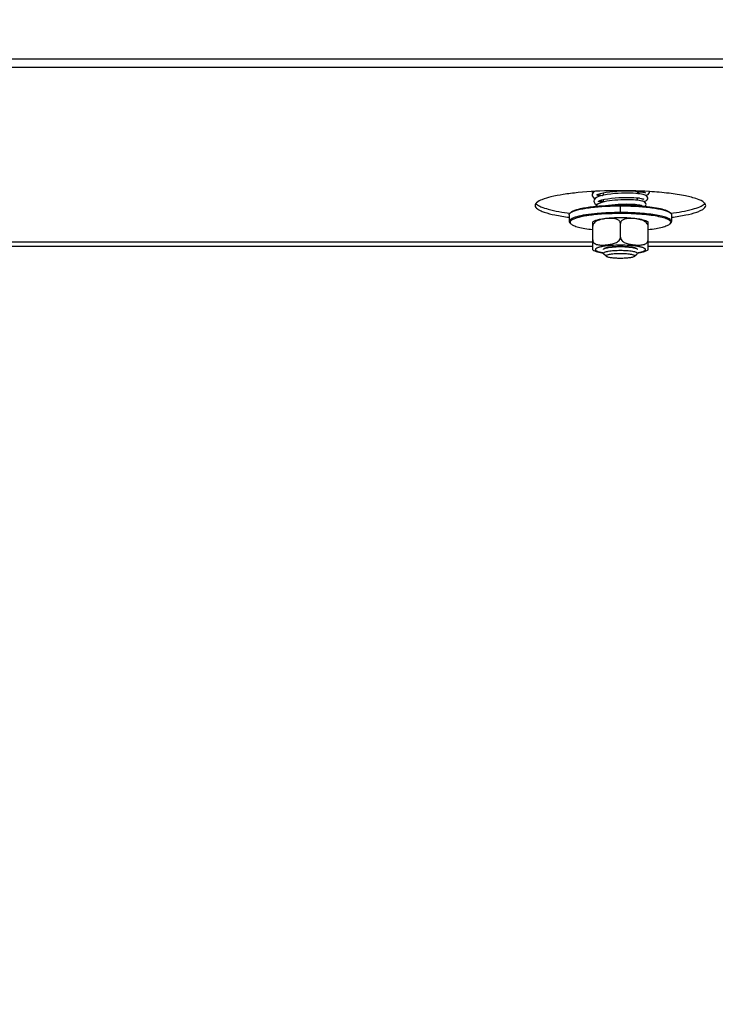
# Model space of a CAD drawing. Units: millimetres. Extents: x 0 to 7636, y 0 to 5400.
# Drawn here: x 1376 to 1539, y 2118 to 2349 of the extents above; entities that cross this region are included whole.
import ezdxf
from ezdxf.enums import TextEntityAlignment as Align

# ---------------------------------------------------------------- set-up
doc = ezdxf.new("R2010")
doc.units = ezdxf.units.MM
doc.header["$LTSCALE"] = 420
doc.layers.get('0').update_dxf_attribs({"linetype": 'CONTINUOUS'})
for name, color, linetype in [('DIN9021-M8-STAAL-ELVZTEKEN', 7, 'CONTINUOUS'), ('DIN931-M8X55-STAALTEKEN', 7, 'CONTINUOUS'), ('DIN934-M8-STAAL-ELVZTEKEN', 7, 'CONTINUOUS'), ('INC-10015515858-2DMAAT', 7, 'CONTINUOUS'), ('KONISCHE-VEERTEKEN', 7, 'CONTINUOUS'), ('P301A00015558TEKEN', 7, 'CONTINUOUS')]:
    doc.layers.add(name, color=color, linetype=linetype)
doc.styles.add('TEXTSTYLE_2', font='ar_wgl_b.ttf')
doc.dimstyles.new('DIMSTYLE_9', dxfattribs={"dimtxt": 54.545455, "dimasz": 54.545455, "dimexe": 0.6, "dimexo": 0.6, "dimgap": 0.75, "dimtad": 1, "dimdsep": 46, "dimtxsty": 'TEXTSTYLE_2', "dimblk": '_FILLED', "dimblk1": '_FILLED', "dimblk2": '_FILLED', "dimcen": 0.09, "dimazin": 2, "dimtp": 0.2, "dimtm": 0.2, "dimtfac": 1, "dimtofl": 0, "dimtmove": 0, "dimatfit": 3, "dimldrblk": '_FILLED', "dimfxl": 0, "dimtolj": 1, "dimarcsym": 0})

# ---------------------------------------------------------------- blocks, each defined once
blk = doc.blocks.new('_FILLED')
at = {"color": 0, "linetype": 'ByBlock'}
blk.add_solid([(0, 0), (-1, 0.2), (-1, -0.2)], dxfattribs=at)
blk = doc.blocks.new('*D49')
at = {"layer": 'INC-10015515858-2DMAAT', "color": 1, "linetype": 'Continuous'}
for p, q in [((1619.11, 2533.49), (1619.11, 1887.03)), ((1219.11, 2510.49), (1219.11, 1887.03)), ((1219.11, 1897.94), (1419.11, 1897.94)), ((1619.11, 1897.94), (1419.11, 1897.94))]:
    blk.add_line(p, q, dxfattribs=at)
at = {"layer": 'INC-10015515858-2DMAAT', "color": 1, "linetype": 'Continuous', "xscale": 54.5454545455, "yscale": 54.5454545455, "zscale": 54.5454545455, "rotation": 180}
blk.add_blockref('_FILLED', (1219.11, 1897.94), dxfattribs=at)
at = {"layer": 'INC-10015515858-2DMAAT', "color": 1, "linetype": 'Continuous', "xscale": 54.5454545455, "yscale": 54.5454545455, "zscale": 54.5454545455}
blk.add_blockref('_FILLED', (1619.11, 1897.94), dxfattribs=at)
at = {"layer": 'INC-10015515858-2DMAAT', "color": 1, "linetype": 'Continuous', "style": 'TEXTSTYLE_2', "width": 0.906444}
blk.add_text('400', height=54.545, dxfattribs=at).set_placement((1332.65, 1911.58), (1459.79, 1911.58), align=Align.FIT)

msp = doc.modelspace()

# ---------------------------------------------------------------- linework, layer by layer
at = {"layer": 'DIN9021-M8-STAAL-ELVZTEKEN', "color": 5, "linetype": 'Continuous'}
for p, q in [((1516.605, 2303.589), (1516.605, 2305.165)), ((1504.605, 2303.081), (1504.605, 2301.505)), ((1504.99, 2303.639), (1504.793, 2303.449)), ((1528.22, 2303.639), (1528.417, 2303.449)), ((1528.605, 2303.081), (1528.605, 2301.505)), ((1504.99, 2300.947), (1504.793, 2301.138)), ((1528.22, 2300.947), (1528.417, 2301.138))]:
    msp.add_line(p, q, dxfattribs=at)
for points, knots in [([(1504.988, 2303.603), (1505.189, 2303.738), (1505.716, 2303.977), (1506.663, 2304.264), (1507.876, 2304.524), (1509.919, 2304.841), (1512.856, 2305.097), (1515.311, 2305.165), (1516.605, 2305.165)], [0, 0, 0, 0, 0.0615337, 0.1457088, 0.2514029, 0.3763215, 0.6710644, 1, 1, 1, 1]), ([(1504.99, 2303.639), (1505.142, 2303.787), (1505.609, 2304.046), (1506.484, 2304.35), (1507.661, 2304.63), (1509.103, 2304.873), (1510.771, 2305.071), (1513.295, 2305.271), (1515.262, 2305.327), (1516.605, 2305.327)], [0, 0, 0, 0, 0.0537721, 0.1322062, 0.2348221, 0.3593201, 0.5023742, 0.6599422, 1, 1, 1, 1]), ([(1516.605, 2305.327), (1517.044, 2305.327), (1518.749, 2305.31), (1520.454, 2305.23), (1521.715, 2305.125)], [0, 0, 0, 0, 0.257771, 1, 1, 1, 1]), ([(1516.605, 2305.165), (1517.899, 2305.165), (1520.353, 2305.097), (1523.291, 2304.841), (1525.334, 2304.524), (1526.547, 2304.264), (1527.493, 2303.977), (1528.021, 2303.738), (1528.222, 2303.603)], [0, 0, 0, 0, 0.3289359, 0.6236789, 0.7485975, 0.8542915, 0.9384665, 1, 1, 1, 1]), ([(1521.715, 2305.125), (1522.5, 2305.059), (1523.936, 2304.907), (1525.841, 2304.58), (1527.127, 2304.236), (1527.861, 2303.908), (1528.124, 2303.733), (1528.22, 2303.639)], [0, 0, 0, 0, 0.3507924, 0.6424704, 0.8609171, 0.9402669, 1, 1, 1, 1]), ([(1504.605, 2303.081), (1504.605, 2303.112), (1504.623, 2303.253), (1504.715, 2303.373), (1504.793, 2303.449)], [0, 0, 0, 0, 0.2216784, 1, 1, 1, 1]), ([(1511.182, 2303.364), (1510.276, 2303.285), (1508.99, 2303.139), (1507.391, 2302.85), (1506.438, 2302.626), (1505.661, 2302.373), (1505.035, 2302.096), (1504.605, 2301.747), (1504.605, 2301.505)], [0, 0, 0, 0, 0.3884718, 0.5528458, 0.6935047, 0.8084358, 0.896682, 1, 1, 1, 1]), ([(1504.793, 2303.449), (1504.807, 2303.462), (1504.868, 2303.518), (1504.935, 2303.568), (1504.988, 2303.603)], [0, 0, 0, 0, 0.2309542, 1, 1, 1, 1]), ([(1512.168, 2303.207), (1511.571, 2303.165), (1510.436, 2303.067), (1508.84, 2302.864), (1507.467, 2302.62), (1506.356, 2302.342), (1505.612, 2302.073), (1505.181, 2301.832), (1504.968, 2301.663), (1504.833, 2301.486), (1504.772, 2301.22), (1504.896, 2301.038), (1504.99, 2300.947)], [0, 0, 0, 0, 0.2180958, 0.4150992, 0.5857224, 0.7256707, 0.8320866, 0.8725553, 0.9049954, 0.9306535, 0.9522639, 1, 1, 1, 1]), ([(1516.605, 2303.589), (1516.137, 2303.589), (1514.328, 2303.571), (1512.518, 2303.482), (1511.182, 2303.364)], [0, 0, 0, 0, 0.2585417, 1, 1, 1, 1]), ([(1516.605, 2303.357), (1516.227, 2303.357), (1514.747, 2303.345), (1513.267, 2303.285), (1512.168, 2303.207)], [0, 0, 0, 0, 0.2557065, 1, 1, 1, 1]), ([(1528.605, 2301.505), (1528.605, 2301.661), (1528.413, 2301.91), (1528.067, 2302.132), (1527.664, 2302.323), (1527.16, 2302.503), (1526.296, 2302.75), (1524.99, 2303.013), (1523.192, 2303.263), (1521.141, 2303.449), (1518.917, 2303.563), (1517.385, 2303.589), (1516.605, 2303.589)], [0, 0, 0, 0, 0.037495, 0.0654286, 0.1008076, 0.1438382, 0.1944074, 0.3167864, 0.4641495, 0.6313085, 0.812155, 1, 1, 1, 1]), ([(1528.22, 2300.947), (1528.285, 2301.01), (1528.395, 2301.143), (1528.419, 2301.41), (1528.263, 2301.651), (1527.985, 2301.865), (1527.579, 2302.072), (1526.799, 2302.363), (1525.525, 2302.672), (1523.692, 2302.966), (1521.524, 2303.188), (1519.124, 2303.326), (1517.458, 2303.357), (1516.605, 2303.357)], [0, 0, 0, 0, 0.0214789, 0.0391776, 0.0592592, 0.0862241, 0.121852, 0.166621, 0.2828833, 0.4313452, 0.6057318, 0.7982174, 1, 1, 1, 1]), ([(1528.222, 2303.603), (1528.24, 2303.591), (1528.309, 2303.543), (1528.373, 2303.491), (1528.417, 2303.449)], [0, 0, 0, 0, 0.2696943, 1, 1, 1, 1]), ([(1528.417, 2303.449), (1528.446, 2303.42), (1528.541, 2303.319), (1528.605, 2303.18), (1528.605, 2303.081)], [0, 0, 0, 0, 0.2932713, 1, 1, 1, 1]), ([(1504.605, 2301.505), (1504.605, 2301.474), (1504.623, 2301.334), (1504.715, 2301.214), (1504.793, 2301.138)], [0, 0, 0, 0, 0.2216782, 1, 1, 1, 1]), ([(1504.99, 2300.947), (1505.07, 2300.869), (1505.282, 2300.72), (1505.86, 2300.437), (1506.863, 2300.13), (1508.352, 2299.825), (1509.475, 2299.671), (1510.092, 2299.6)], [0, 0, 0, 0, 0.0631553, 0.1442695, 0.3621034, 0.6505376, 1, 1, 1, 1]), ([(1523.118, 2299.6), (1523.734, 2299.671), (1524.858, 2299.825), (1526.347, 2300.13), (1527.349, 2300.437), (1527.928, 2300.72), (1528.139, 2300.869), (1528.22, 2300.947)], [0, 0, 0, 0, 0.3494625, 0.6378966, 0.8557305, 0.9368447, 1, 1, 1, 1]), ([(1528.417, 2301.138), (1528.446, 2301.166), (1528.541, 2301.268), (1528.605, 2301.407), (1528.605, 2301.505)], [0, 0, 0, 0, 0.2932712, 1, 1, 1, 1])]:
    msp.add_open_spline(points, degree=3, knots=knots, dxfattribs=at)
at = {"layer": 'DIN931-M8X55-STAALTEKEN', "color": 5, "linetype": 'Continuous'}
for p, q in [((1512.605, 2307.651), (1512.605, 2308.218)), ((1512.605, 2306.056), (1512.605, 2306.624)), ((1520.605, 2308.023), (1520.605, 2308.576)), ((1520.605, 2306.466), (1520.605, 2307.019)), ((1520.605, 2305.201), (1520.605, 2305.459)), ((1512.605, 2294.045), (1512.605, 2294.118)), ((1512.668, 2293.923), (1512.605, 2294.045)), ((1513.283, 2293.327), (1512.668, 2293.923)), ((1519.927, 2293.327), (1520.542, 2293.923)), ((1520.605, 2294.045), (1520.542, 2293.923)), ((1520.605, 2294.045), (1520.605, 2294.119))]:
    msp.add_line(p, q, dxfattribs=at)
for points, knots in [([(1512.605, 2294.045), (1512.605, 2294.097), (1512.703, 2294.222), (1513.098, 2294.402), (1513.912, 2294.58), (1515.147, 2294.709), (1516.094, 2294.74), (1516.605, 2294.74)], [0, 0, 0, 0, 0.0375217, 0.1006929, 0.3164664, 0.6310973, 1, 1, 1, 1]), ([(1513.283, 2293.327), (1513.25, 2293.358), (1513.198, 2293.475), (1513.382, 2293.618), (1513.644, 2293.718), (1514.055, 2293.821), (1514.577, 2293.904), (1515.198, 2293.968), (1515.884, 2294.007), (1516.361, 2294.016), (1516.605, 2294.016)], [0, 0, 0, 0, 0.0378574, 0.0842292, 0.164665, 0.2811956, 0.4300092, 0.6047902, 0.7977561, 1, 1, 1, 1]), ([(1516.605, 2292.844), (1516.221, 2292.844), (1515.496, 2292.864), (1514.521, 2292.957), (1513.843, 2293.078), (1513.46, 2293.21), (1513.326, 2293.284), (1513.283, 2293.327)], [0, 0, 0, 0, 0.3401567, 0.6407515, 0.8677653, 0.9462201, 1, 1, 1, 1]), ([(1516.605, 2294.74), (1517.115, 2294.74), (1518.063, 2294.709), (1519.298, 2294.58), (1520.111, 2294.402), (1520.507, 2294.222), (1520.605, 2294.097), (1520.605, 2294.045)], [0, 0, 0, 0, 0.3689027, 0.6835336, 0.8993071, 0.9624783, 1, 1, 1, 1]), ([(1516.605, 2294.016), (1516.849, 2294.016), (1517.326, 2294.007), (1518.012, 2293.968), (1518.632, 2293.904), (1519.155, 2293.821), (1519.566, 2293.718), (1519.828, 2293.618), (1520.012, 2293.475), (1519.96, 2293.358), (1519.927, 2293.327)], [0, 0, 0, 0, 0.2022439, 0.3952098, 0.5699908, 0.7188044, 0.835335, 0.9157708, 0.9621426, 1, 1, 1, 1]), ([(1519.927, 2293.327), (1519.883, 2293.284), (1519.75, 2293.21), (1519.367, 2293.078), (1518.689, 2292.957), (1517.714, 2292.864), (1516.989, 2292.844), (1516.605, 2292.844)], [0, 0, 0, 0, 0.0537799, 0.1322347, 0.3592485, 0.6598433, 1, 1, 1, 1])]:
    msp.add_open_spline(points, degree=3, knots=knots, dxfattribs=at)
at = {"layer": 'DIN934-M8-STAAL-ELVZTEKEN', "color": 5, "linetype": 'Continuous'}
for p, q in [((1510.105, 2294.839), (1510.105, 2301.376)), ((1511.607, 2301.826), (1511.601, 2301.824)), ((1511.607, 2301.825), (1511.601, 2301.823)), ((1516.605, 2297.811), (1516.605, 2301.011)), ((1523.105, 2294.839), (1523.105, 2301.376)), ((1512.605, 2294.907), (1512.668, 2295.03)), ((1520.542, 2295.03), (1520.605, 2294.907))]:
    msp.add_line(p, q, dxfattribs=at)
at = {"layer": 'DIN934-M8-STAAL-ELVZTEKEN', "color": 1, "linetype": 'Continuous'}
for p, q in [((1512.848, 2295.146), (1512.844, 2295.144)), ((1513.545, 2295.355), (1513.538, 2295.353)), ((1514.041, 2295.44), (1514.027, 2295.438)), ((1514.614, 2295.51), (1514.596, 2295.508)), ((1515.245, 2295.56), (1515.228, 2295.559)), ((1515.915, 2295.591), (1515.904, 2295.591)), ((1517.306, 2295.591), (1517.295, 2295.591)), ((1517.982, 2295.559), (1517.965, 2295.56)), ((1518.614, 2295.508), (1518.596, 2295.51)), ((1519.182, 2295.438), (1519.169, 2295.44)), ((1519.672, 2295.353), (1519.665, 2295.355)), ((1520.366, 2295.144), (1520.362, 2295.146))]:
    msp.add_line(p, q, dxfattribs=at)
at = {"layer": 'DIN934-M8-STAAL-ELVZTEKEN', "color": 5, "linetype": 'Continuous'}
for centre, radius, start, end in [((1513.805, 2292.08), 10.083, 102.46212, 102.76991), ((1513.115, 2297.311), 4.76, 108.11018, 108.46735)]:
    msp.add_arc(centre, radius, start, end, dxfattribs=at)
for points, knots in [([(1514.865, 2302.311), (1514.277, 2302.281), (1513.193, 2302.196), (1512.117, 2302.033), (1511.63, 2301.926)], [0, 0, 0, 0, 0.5410217, 1, 1, 1, 1]), ([(1514.268, 2302.219), (1513.827, 2302.214), (1512.94, 2302.139), (1512.06, 2301.974), (1511.635, 2301.835)], [0, 0, 0, 0, 0.4964627, 1, 1, 1, 1]), ([(1515.661, 2302.054), (1515.328, 2302.162), (1514.854, 2302.216), (1514.386, 2302.221), (1514.268, 2302.219)], [0, 0, 0, 0, 0.7480831, 1, 1, 1, 1]), ([(1516.605, 2302.354), (1516.458, 2302.354), (1515.878, 2302.351), (1515.298, 2302.333), (1514.865, 2302.311)], [0, 0, 0, 0, 0.2527691, 1, 1, 1, 1]), ([(1516.605, 2301.011), (1516.605, 2301.145), (1516.544, 2301.408), (1516.305, 2301.715), (1516, 2301.924), (1515.775, 2302.016), (1515.661, 2302.054)], [0, 0, 0, 0, 0.2667185, 0.517734, 0.7602635, 1, 1, 1, 1]), ([(1523.105, 2301.376), (1522.743, 2301.596), (1521.851, 2301.899), (1520.339, 2302.16), (1518.558, 2302.319), (1517.277, 2302.354), (1516.605, 2302.354)], [0, 0, 0, 0, 0.191584, 0.4197433, 0.6956939, 1, 1, 1, 1]), ([(1517.553, 2302.055), (1517.438, 2302.018), (1517.213, 2301.926), (1516.906, 2301.716), (1516.666, 2301.409), (1516.605, 2301.145), (1516.605, 2301.011)], [0, 0, 0, 0, 0.2397495, 0.4823111, 0.7333299, 1, 1, 1, 1]), ([(1523.105, 2300.36), (1523.105, 2300.506), (1523.032, 2300.798), (1522.778, 2301.154), (1522.455, 2301.427), (1521.985, 2301.698), (1521.358, 2301.919), (1520.591, 2302.078), (1519.824, 2302.176), (1519.058, 2302.227), (1518.296, 2302.216), (1517.792, 2302.133), (1517.553, 2302.055)], [0, 0, 0, 0, 0.0692209, 0.1376687, 0.2039632, 0.2684592, 0.3939497, 0.5171464, 0.6391847, 0.7604168, 0.8807428, 1, 1, 1, 1]), ([(1511.577, 2301.914), (1511.314, 2301.854), (1510.808, 2301.719), (1510.323, 2301.509), (1510.105, 2301.376)], [0, 0, 0, 0, 0.5138267, 1, 1, 1, 1]), ([(1511.601, 2301.824), (1511.434, 2301.768), (1511.1, 2301.635), (1510.631, 2301.348), (1510.234, 2300.936), (1510.105, 2300.553), (1510.105, 2300.36)], [0, 0, 0, 0, 0.2390044, 0.4843124, 0.7391584, 1, 1, 1, 1]), ([(1510.105, 2297.159), (1510.105, 2296.988), (1510.209, 2296.651), (1510.577, 2296.312), (1511.01, 2296.114), (1511.621, 2295.97), (1512.411, 2295.934), (1513.358, 2295.994), (1514.31, 2296.125), (1515.099, 2296.321), (1515.705, 2296.586), (1516.135, 2296.872), (1516.492, 2297.271), (1516.605, 2297.631), (1516.605, 2297.811)], [0, 0, 0, 0, 0.0654804, 0.1267622, 0.1865844, 0.2462889, 0.3664353, 0.4878069, 0.6102095, 0.7343477, 0.797879, 0.8631478, 0.9308954, 1, 1, 1, 1]), ([(1516.605, 2297.811), (1516.605, 2297.631), (1516.718, 2297.271), (1517.074, 2296.872), (1517.505, 2296.587), (1518.111, 2296.321), (1518.9, 2296.125), (1519.851, 2295.994), (1520.799, 2295.934), (1521.589, 2295.97), (1522.2, 2296.114), (1522.633, 2296.312), (1523.001, 2296.651), (1523.105, 2296.988), (1523.105, 2297.159)], [0, 0, 0, 0, 0.0690993, 0.1368412, 0.2021096, 0.2656441, 0.3897883, 0.5121974, 0.6335754, 0.7537275, 0.8134334, 0.8732553, 0.9345309, 1, 1, 1, 1]), ([(1512.597, 2295.654), (1512.331, 2295.611), (1511.956, 2295.54), (1511.497, 2295.417), (1511.227, 2295.325), (1511.013, 2295.229), (1510.856, 2295.13), (1510.753, 2295.026), (1510.712, 2294.907), (1510.753, 2294.788), (1510.856, 2294.685), (1511.013, 2294.585), (1511.227, 2294.49), (1511.497, 2294.398), (1511.956, 2294.274), (1512.331, 2294.203), (1512.597, 2294.16)], [0, 0, 0, 0, 0.1931537, 0.2730931, 0.3411035, 0.3969171, 0.4407721, 0.4739365, 0.5, 0.5260635, 0.5592279, 0.6030829, 0.6588965, 0.7269069, 0.8068463, 1, 1, 1, 1]), ([(1516.605, 2295.928), (1515.887, 2295.928), (1514.547, 2295.887), (1513.211, 2295.754), (1512.597, 2295.654)], [0, 0, 0, 0, 0.5359759, 1, 1, 1, 1]), ([(1512.668, 2295.03), (1512.719, 2295.08), (1512.877, 2295.168), (1513.174, 2295.271), (1513.573, 2295.365), (1514.27, 2295.483), (1515.292, 2295.577), (1516.15, 2295.602), (1516.605, 2295.602)], [0, 0, 0, 0, 0.0537751, 0.1322126, 0.2348335, 0.3593387, 0.6599151, 1, 1, 1, 1]), ([(1520.613, 2295.654), (1519.999, 2295.754), (1518.663, 2295.887), (1517.323, 2295.928), (1516.605, 2295.928)], [0, 0, 0, 0, 0.4640241, 1, 1, 1, 1]), ([(1516.605, 2295.602), (1517.06, 2295.602), (1517.918, 2295.577), (1518.94, 2295.483), (1519.637, 2295.365), (1520.036, 2295.271), (1520.332, 2295.168), (1520.491, 2295.08), (1520.542, 2295.03)], [0, 0, 0, 0, 0.3400849, 0.6406613, 0.7651665, 0.8677874, 0.9462249, 1, 1, 1, 1]), ([(1520.613, 2294.16), (1520.879, 2294.203), (1521.254, 2294.274), (1521.713, 2294.398), (1521.982, 2294.49), (1522.197, 2294.585), (1522.354, 2294.685), (1522.457, 2294.788), (1522.498, 2294.907), (1522.457, 2295.026), (1522.354, 2295.13), (1522.197, 2295.229), (1521.982, 2295.325), (1521.713, 2295.417), (1521.254, 2295.54), (1520.879, 2295.611), (1520.613, 2295.654)], [0, 0, 0, 0, 0.1931537, 0.2730931, 0.3411035, 0.3969171, 0.4407721, 0.4739365, 0.5, 0.5260635, 0.5592279, 0.6030829, 0.6588965, 0.7269069, 0.8068463, 1, 1, 1, 1]), ([(1510.105, 2294.839), (1510.447, 2294.631), (1511.28, 2294.338), (1512.135, 2294.183), (1512.599, 2294.116)], [0, 0, 0, 0, 0.4601084, 1, 1, 1, 1]), ([(1520.614, 2294.116), (1521.078, 2294.184), (1521.931, 2294.339), (1522.763, 2294.632), (1523.105, 2294.839)], [0, 0, 0, 0, 0.5398182, 1, 1, 1, 1])]:
    msp.add_open_spline(points, degree=3, knots=knots, dxfattribs=at)
at = {"layer": 'DIN934-M8-STAAL-ELVZTEKEN', "color": 1, "linetype": 'Continuous'}
msp.add_open_spline([(1512.844, 2295.144), (1512.807, 2295.125), (1512.737, 2295.088), (1512.691, 2295.05), (1512.669, 2295.031)], degree=3, dxfattribs=at)
for points, knots in [([(1513.141, 2295.254), (1513.127, 2295.25), (1513.1, 2295.242), (1513.06, 2295.229), (1513.028, 2295.218), (1513.004, 2295.209), (1512.986, 2295.203), (1512.966, 2295.195), (1512.95, 2295.189), (1512.937, 2295.184), (1512.926, 2295.18), (1512.907, 2295.172), (1512.88, 2295.16), (1512.859, 2295.15), (1512.848, 2295.146)], [0, 0, 0, 0, 0.125, 0.25, 0.375, 0.4375, 0.5, 0.5625, 0.625, 0.65625, 0.6875, 0.75, 0.875, 1, 1, 1, 1]), ([(1513.538, 2295.353), (1513.52, 2295.349), (1513.484, 2295.342), (1513.433, 2295.33), (1513.391, 2295.321), (1513.358, 2295.313), (1513.334, 2295.307), (1513.307, 2295.3), (1513.285, 2295.295), (1513.267, 2295.29), (1513.251, 2295.286), (1513.225, 2295.279), (1513.188, 2295.268), (1513.156, 2295.259), (1513.141, 2295.254)], [0, 0, 0, 0, 0.125, 0.25, 0.375, 0.4375, 0.5, 0.5625, 0.625, 0.65625, 0.6875, 0.75, 0.875, 1, 1, 1, 1]), ([(1514.027, 2295.438), (1513.943, 2295.426), (1513.839, 2295.409), (1513.722, 2295.389), (1513.674, 2295.38), (1513.637, 2295.373), (1513.596, 2295.365), (1513.565, 2295.359), (1513.545, 2295.355)], [0, 0, 0, 0, 0.5, 0.625, 0.75, 0.8125, 0.875, 1, 1, 1, 1]), ([(1514.596, 2295.508), (1514.5, 2295.498), (1514.381, 2295.485), (1514.246, 2295.468), (1514.19, 2295.461), (1514.146, 2295.455), (1514.1, 2295.449), (1514.064, 2295.444), (1514.041, 2295.44)], [0, 0, 0, 0, 0.5, 0.625, 0.75, 0.8125, 0.875, 1, 1, 1, 1]), ([(1515.228, 2295.559), (1515.123, 2295.552), (1514.993, 2295.543), (1514.843, 2295.531), (1514.78, 2295.525), (1514.731, 2295.521), (1514.679, 2295.516), (1514.64, 2295.512), (1514.614, 2295.51)], [0, 0, 0, 0, 0.5, 0.625, 0.75, 0.8125, 0.875, 1, 1, 1, 1]), ([(1515.904, 2295.591), (1515.849, 2295.589), (1515.739, 2295.585), (1515.603, 2295.58), (1515.496, 2295.575), (1515.429, 2295.571), (1515.383, 2295.569), (1515.356, 2295.567), (1515.325, 2295.565), (1515.289, 2295.563), (1515.259, 2295.561), (1515.245, 2295.56)], [0, 0, 0, 0, 0.25, 0.5, 0.625, 0.75, 0.8125, 0.84375, 0.875, 0.9375, 1, 1, 1, 1]), ([(1516.605, 2295.602), (1516.577, 2295.602), (1516.521, 2295.602), (1516.451, 2295.601), (1516.396, 2295.601), (1516.354, 2295.6), (1516.319, 2295.6), (1516.291, 2295.6), (1516.271, 2295.599), (1516.247, 2295.599), (1516.216, 2295.598), (1516.184, 2295.598), (1516.157, 2295.597), (1516.141, 2295.597), (1516.128, 2295.597), (1516.111, 2295.596), (1516.083, 2295.596), (1516.055, 2295.595), (1516.027, 2295.594), (1515.997, 2295.594), (1515.96, 2295.593), (1515.93, 2295.592), (1515.915, 2295.591)], [0, 0, 0, 0, 0.125, 0.25, 0.3125, 0.375, 0.4375, 0.46875, 0.5, 0.53125, 0.5625, 0.625, 0.65625, 0.671875, 0.6875, 0.71875, 0.75, 0.8125, 0.84375, 0.875, 0.9375, 1, 1, 1, 1]), ([(1517.295, 2295.591), (1517.267, 2295.592), (1517.212, 2295.594), (1517.143, 2295.595), (1517.088, 2295.597), (1517.046, 2295.597), (1517.011, 2295.598), (1516.983, 2295.599), (1516.963, 2295.599), (1516.939, 2295.599), (1516.908, 2295.6), (1516.877, 2295.6), (1516.845, 2295.601), (1516.823, 2295.601), (1516.803, 2295.601), (1516.775, 2295.601), (1516.747, 2295.601), (1516.718, 2295.601), (1516.688, 2295.602), (1516.65, 2295.602), (1516.62, 2295.602), (1516.605, 2295.602)], [0, 0, 0, 0, 0.125, 0.25, 0.3125, 0.375, 0.4375, 0.46875, 0.5, 0.53125, 0.5625, 0.625, 0.65625, 0.6875, 0.71875, 0.75, 0.8125, 0.84375, 0.875, 0.9375, 1, 1, 1, 1]), ([(1517.965, 2295.56), (1517.912, 2295.564), (1517.807, 2295.57), (1517.673, 2295.577), (1517.565, 2295.581), (1517.503, 2295.584), (1517.462, 2295.586), (1517.442, 2295.586), (1517.421, 2295.587), (1517.39, 2295.588), (1517.352, 2295.589), (1517.321, 2295.591), (1517.306, 2295.591)], [0, 0, 0, 0, 0.25, 0.5, 0.625, 0.75, 0.78125, 0.8125, 0.84375, 0.875, 0.9375, 1, 1, 1, 1]), ([(1518.596, 2295.51), (1518.547, 2295.514), (1518.45, 2295.524), (1518.325, 2295.534), (1518.223, 2295.542), (1518.158, 2295.547), (1518.114, 2295.55), (1518.087, 2295.552), (1518.045, 2295.555), (1518.01, 2295.557), (1517.982, 2295.559)], [0, 0, 0, 0, 0.25, 0.5, 0.625, 0.75, 0.8125, 0.84375, 0.875, 1, 1, 1, 1]), ([(1519.169, 2295.44), (1519.125, 2295.446), (1519.038, 2295.459), (1518.926, 2295.473), (1518.845, 2295.483), (1518.799, 2295.488), (1518.763, 2295.492), (1518.734, 2295.495), (1518.71, 2295.498), (1518.671, 2295.502), (1518.639, 2295.505), (1518.614, 2295.508)], [0, 0, 0, 0, 0.25, 0.5, 0.625, 0.6875, 0.75, 0.8125, 0.84375, 0.875, 1, 1, 1, 1]), ([(1519.665, 2295.355), (1519.628, 2295.362), (1519.555, 2295.376), (1519.459, 2295.394), (1519.389, 2295.406), (1519.348, 2295.413), (1519.323, 2295.417), (1519.302, 2295.42), (1519.287, 2295.422), (1519.271, 2295.425), (1519.247, 2295.429), (1519.218, 2295.433), (1519.194, 2295.437), (1519.182, 2295.438)], [0, 0, 0, 0, 0.25, 0.5, 0.625, 0.6875, 0.75, 0.78125, 0.8125, 0.84375, 0.875, 0.9375, 1, 1, 1, 1]), ([(1520.069, 2295.254), (1520.055, 2295.259), (1520.026, 2295.267), (1519.989, 2295.277), (1519.96, 2295.285), (1519.936, 2295.292), (1519.917, 2295.297), (1519.901, 2295.301), (1519.89, 2295.304), (1519.876, 2295.307), (1519.858, 2295.311), (1519.834, 2295.317), (1519.807, 2295.323), (1519.782, 2295.329), (1519.761, 2295.334), (1519.744, 2295.338), (1519.715, 2295.344), (1519.691, 2295.349), (1519.672, 2295.353)], [0, 0, 0, 0, 0.125, 0.25, 0.3125, 0.375, 0.4375, 0.46875, 0.5, 0.53125, 0.5625, 0.625, 0.6875, 0.75, 0.8125, 0.84375, 0.875, 1, 1, 1, 1]), ([(1520.362, 2295.146), (1520.352, 2295.15), (1520.333, 2295.159), (1520.306, 2295.17), (1520.285, 2295.179), (1520.268, 2295.186), (1520.254, 2295.192), (1520.242, 2295.196), (1520.234, 2295.199), (1520.224, 2295.203), (1520.21, 2295.208), (1520.186, 2295.217), (1520.16, 2295.225), (1520.138, 2295.233), (1520.124, 2295.237), (1520.102, 2295.244), (1520.084, 2295.25), (1520.069, 2295.254)], [0, 0, 0, 0, 0.125, 0.25, 0.3125, 0.375, 0.4375, 0.46875, 0.5, 0.53125, 0.5625, 0.625, 0.75, 0.8125, 0.84375, 0.875, 1, 1, 1, 1]), ([(1520.541, 2295.031), (1520.536, 2295.036), (1520.525, 2295.045), (1520.51, 2295.057), (1520.498, 2295.066), (1520.488, 2295.074), (1520.478, 2295.081), (1520.468, 2295.088), (1520.456, 2295.095), (1520.441, 2295.104), (1520.424, 2295.113), (1520.408, 2295.122), (1520.39, 2295.132), (1520.375, 2295.139), (1520.366, 2295.144)], [0, 0, 0, 0, 0.125, 0.25, 0.3125, 0.375, 0.4375, 0.5, 0.5625, 0.625, 0.75, 0.8125, 0.875, 1, 1, 1, 1]), ([(1512.669, 2295.031), (1512.664, 2295.026), (1512.655, 2295.017), (1512.644, 2295.004), (1512.635, 2294.993), (1512.63, 2294.985), (1512.626, 2294.978), (1512.621, 2294.971), (1512.618, 2294.963), (1512.614, 2294.955), (1512.611, 2294.947), (1512.61, 2294.939), (1512.607, 2294.932), (1512.606, 2294.921), (1512.605, 2294.913), (1512.605, 2294.907)], [0, 0, 0, 0, 0.125, 0.25, 0.3125, 0.375, 0.4375, 0.5, 0.5625, 0.625, 0.6875, 0.75, 0.8125, 0.875, 1, 1, 1, 1]), ([(1520.605, 2294.907), (1520.605, 2294.912), (1520.604, 2294.919), (1520.603, 2294.929), (1520.6, 2294.937), (1520.599, 2294.946), (1520.596, 2294.953), (1520.593, 2294.961), (1520.59, 2294.967), (1520.585, 2294.976), (1520.579, 2294.987), (1520.571, 2294.997), (1520.565, 2295.005), (1520.561, 2295.01), (1520.553, 2295.018), (1520.546, 2295.025), (1520.541, 2295.031)], [0, 0, 0, 0, 0.125, 0.1875, 0.25, 0.3125, 0.375, 0.4375, 0.5, 0.5625, 0.625, 0.75, 0.8125, 0.84375, 0.875, 1, 1, 1, 1])]:
    msp.add_open_spline(points, degree=3, knots=knots, dxfattribs=at)
at = {"layer": 'KONISCHE-VEERTEKEN', "color": 5, "linetype": 'Continuous'}
for p, q in [((1510.531, 2308.552), (1510.516, 2308.544)), ((1510.971, 2307.635), (1511.106, 2307.735)), ((1523.423, 2308.438), (1523.413, 2308.509)), ((1511.374, 2306.158), (1511.383, 2306.16)), ((1511.817, 2306.392), (1512.27, 2306.542)), ((1512.817, 2306.111), (1512.289, 2305.974))]:
    msp.add_line(p, q, dxfattribs=at)
for points in [[(1509.942, 2308.517), (1510.147, 2308.348), (1510.234, 2308.303)], [(1509.989, 2307.727), (1510.019, 2307.512), (1510.199, 2307.177), (1510.488, 2306.921), (1510.655, 2306.83)], [(1510.516, 2308.544), (1510.212, 2308.285), (1510.02, 2307.94), (1509.99, 2307.727)], [(1510.698, 2306.888), (1510.474, 2306.591), (1510.393, 2306.245)], [(1512.696, 2307.673), (1512.013, 2307.506), (1511.454, 2307.321), (1511.021, 2307.119), (1510.698, 2306.888)], [(1511.793, 2307.434), (1511.755, 2307.444), (1511.334, 2307.597), (1511.09, 2307.723)], [(1511.106, 2307.735), (1511.415, 2307.884), (1511.91, 2308.05), (1512.556, 2308.209)], [(1511.371, 2307.862), (1511.696, 2307.773), (1512.377, 2307.628), (1512.456, 2307.614)], [(1512.27, 2306.542), (1512.879, 2306.691), (1513.635, 2306.83), (1514.492, 2306.947), (1515.37, 2307.034), (1516.217, 2307.092), (1517.022, 2307.127), (1517.785, 2307.141), (1518.501, 2307.138), (1519.158, 2307.121), (1519.751, 2307.091), (1520.278, 2307.052)], [(1512.556, 2308.209), (1513.296, 2308.347), (1514.093, 2308.46), (1514.92, 2308.549), (1515.755, 2308.614), (1516.579, 2308.658), (1517.38, 2308.681), (1518.144, 2308.687), (1518.864, 2308.677), (1519.533, 2308.652), (1520.14, 2308.616)], [(1520.715, 2308.013), (1520.199, 2308.061), (1519.629, 2308.099), (1519.009, 2308.125), (1518.339, 2308.139), (1517.62, 2308.138), (1516.854, 2308.12), (1516.045, 2308.083), (1515.2, 2308.022), (1514.333, 2307.934), (1513.483, 2307.817), (1512.696, 2307.673)], [(1520.14, 2308.616), (1520.681, 2308.569), (1521.151, 2308.516), (1521.549, 2308.458), (1521.879, 2308.396), (1522.142, 2308.334), (1522.34, 2308.275), (1522.467, 2308.224), (1522.479, 2308.218)], [(1520.278, 2307.052), (1520.739, 2307.005), (1521.135, 2306.952), (1521.468, 2306.896), (1521.735, 2306.838), (1521.936, 2306.781), (1522.066, 2306.733), (1522.079, 2306.727)], [(1521.651, 2308.439), (1521.358, 2308.389), (1520.889, 2308.328), (1520.605, 2308.3)], [(1521.067, 2306.962), (1520.826, 2306.927), (1520.605, 2306.903)], [(1522.645, 2307.556), (1522.438, 2307.659), (1522.198, 2307.745), (1521.911, 2307.822), (1521.571, 2307.892), (1521.173, 2307.956), (1520.715, 2308.013)], [(1522.085, 2306.147), (1522.134, 2306.16), (1522.365, 2306.236), (1522.561, 2306.322), (1522.734, 2306.429), (1522.887, 2306.581), (1522.999, 2306.811), (1523.019, 2306.963)], [(1522.523, 2307.617), (1522.63, 2307.648), (1522.878, 2307.745), (1523.089, 2307.863), (1523.269, 2308.026), (1523.399, 2308.273), (1523.423, 2308.441)], [(1523.019, 2306.962), (1522.968, 2307.204), (1522.825, 2307.416), (1522.645, 2307.556)], [(1510.393, 2306.25), (1510.423, 2306.035), (1510.604, 2305.703), (1510.891, 2305.453), (1511.067, 2305.358)], [(1511.101, 2305.404), (1510.869, 2305.092), (1510.863, 2305.064)], [(1512.289, 2305.974), (1511.824, 2305.817), (1511.428, 2305.634), (1511.101, 2305.404)], [(1511.383, 2306.16), (1511.523, 2306.257), (1511.817, 2306.392)], [(1512.247, 2305.96), (1512.214, 2305.968), (1511.774, 2306.119), (1511.509, 2306.246)], [(1511.82, 2306.393), (1512.024, 2306.336), (1512.605, 2306.214)], [(1520.977, 2306.417), (1520.587, 2306.468), (1520.148, 2306.512), (1519.662, 2306.548), (1519.131, 2306.574), (1518.561, 2306.591), (1517.958, 2306.595), (1517.326, 2306.588), (1516.673, 2306.566), (1516.006, 2306.531), (1515.335, 2306.48), (1514.669, 2306.413), (1514.02, 2306.33), (1513.399, 2306.229), (1512.817, 2306.111)], [(1513.676, 2305.261), (1513.915, 2305.304), (1514.632, 2305.404), (1515.349, 2305.479), (1516.052, 2305.533), (1516.736, 2305.57), (1517.393, 2305.59), (1518.014, 2305.597), (1518.593, 2305.591), (1519.125, 2305.575), (1519.609, 2305.551), (1520.044, 2305.519), (1520.429, 2305.481)], [(1520.429, 2305.481), (1520.766, 2305.439), (1521.053, 2305.394), (1521.292, 2305.348), (1521.481, 2305.301), (1521.621, 2305.258), (1521.706, 2305.224), (1521.714, 2305.22)], [(1522.262, 2306.056), (1522.077, 2306.151), (1521.863, 2306.229), (1521.613, 2306.298), (1521.319, 2306.361), (1520.977, 2306.417)], [(1522.615, 2305.485), (1522.564, 2305.726), (1522.427, 2305.927), (1522.262, 2306.056)], [(1522.429, 2305.057), (1522.486, 2305.113), (1522.597, 2305.341), (1522.615, 2305.486)]]:
    msp.add_lwpolyline(points, dxfattribs=at)
at = {"layer": 'P301A00015558TEKEN', "color": 5, "linetype": 'Continuous'}
for p, q in [((330.107, 2339.67), (2108.107, 2339.67)), ((330.107, 2337.701), (2108.107, 2337.701)), ((1098.105, 2296.701), (1510.105, 2296.701)), ((1098.105, 2295.716), (1510.105, 2295.716)), ((1523.105, 2296.701), (2108.107, 2296.701)), ((1523.105, 2295.716), (2108.107, 2295.716))]:
    msp.add_line(p, q, dxfattribs=at)
for points, knots in [([(1523.435, 2308.512), (1520.597, 2308.691), (1515.008, 2308.806), (1508.244, 2308.479), (1503.384, 2307.888), (1500.533, 2307.358), (1498.432, 2306.75), (1497.3, 2306.215), (1496.947, 2305.888)], [0, 0, 0, 0, 0.3173972, 0.6234691, 0.7548759, 0.8639142, 0.9462613, 1, 1, 1, 1]), ([(1536.262, 2305.888), (1535.819, 2306.299), (1534.315, 2306.921), (1531.555, 2307.612), (1527.784, 2308.171), (1524.968, 2308.415), (1523.435, 2308.512)], [0, 0, 0, 0, 0.1374229, 0.3575981, 0.6509904, 1, 1, 1, 1]), ([(1496.807, 2305.741), (1496.775, 2305.702), (1496.669, 2305.558), (1496.605, 2305.377), (1496.605, 2305.248)], [0, 0, 0, 0, 0.2808532, 1, 1, 1, 1]), ([(1496.605, 2305.248), (1496.605, 2304.928), (1497.08, 2304.435), (1497.853, 2304.023), (1499.22, 2303.482), (1501.485, 2302.935), (1503.466, 2302.618), (1504.587, 2302.472)], [0, 0, 0, 0, 0.11004, 0.1977529, 0.3106599, 0.6107156, 1, 1, 1, 1]), ([(1496.947, 2305.593), (1497.244, 2305.318), (1498.152, 2304.848), (1500.746, 2304.015), (1503.061, 2303.651), (1504.776, 2303.432)], [0, 0, 0, 0, 0.1479159, 0.3666158, 1, 1, 1, 1]), ([(1528.434, 2303.432), (1530.149, 2303.651), (1532.464, 2304.015), (1535.058, 2304.848), (1535.966, 2305.318), (1536.262, 2305.593)], [0, 0, 0, 0, 0.6333842, 0.8520841, 1, 1, 1, 1]), ([(1528.622, 2302.472), (1529.744, 2302.618), (1531.725, 2302.935), (1533.99, 2303.482), (1535.357, 2304.023), (1536.13, 2304.435), (1536.605, 2304.928), (1536.605, 2305.248)], [0, 0, 0, 0, 0.3892844, 0.6893401, 0.8022471, 0.88996, 1, 1, 1, 1]), ([(1536.605, 2305.248), (1536.605, 2305.377), (1536.541, 2305.558), (1536.434, 2305.702), (1536.402, 2305.741)], [0, 0, 0, 0, 0.7191468, 1, 1, 1, 1])]:
    msp.add_open_spline(points, degree=3, knots=knots, dxfattribs=at)
for points in [[(1496.947, 2305.888), (1496.898, 2305.842), (1496.851, 2305.793), (1496.807, 2305.741)], [(1496.807, 2305.74), (1496.851, 2305.687), (1496.898, 2305.639), (1496.947, 2305.593)], [(1536.402, 2305.741), (1536.359, 2305.793), (1536.312, 2305.842), (1536.262, 2305.888)], [(1536.262, 2305.593), (1536.312, 2305.639), (1536.359, 2305.687), (1536.402, 2305.74)]]:
    msp.add_open_spline(points, degree=3, dxfattribs=at)

# ---------------------------------------------------------------- dimensions: what is measured, and where the dimension line sits
at = {"layer": 'INC-10015515858-2DMAAT', "color": 1, "linetype": 'Continuous'}
dim = msp.add_linear_dim(base=(1619.107, 1897.941), p1=(1219.107, 2511.086), p2=(1619.107, 2534.086), dimstyle='DIMSTYLE_9', dxfattribs=at)
dim.commit()
dim.dimension.update_dxf_attribs({"geometry": '*D49', "text_midpoint": (1395.012, 1897.941), "dimtype": 160})

doc.saveas('drawing.dxf')
